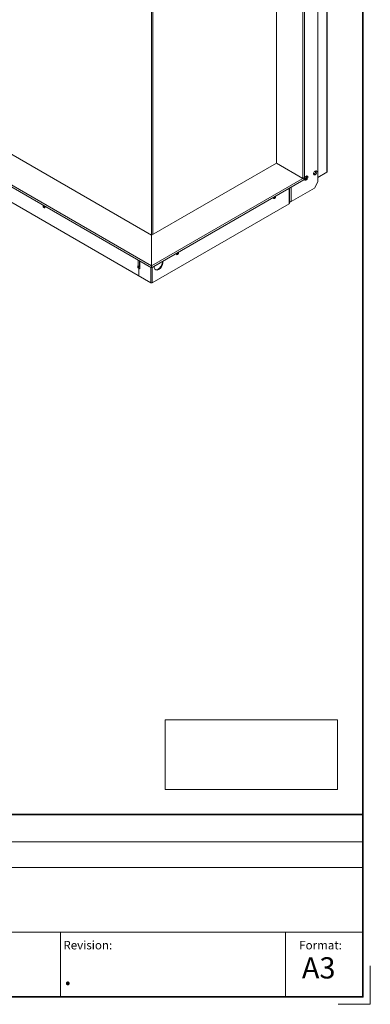
# Model space of a CAD drawing. Units: millimetres. Extents: x -2159 to 2041, y -1366 to 1604.
# Drawn here: x 1338 to 2041, y -1366 to 607 of the extents above; entities that cross this region are included whole.
import ezdxf

# ---------------------------------------------------------------- set-up
doc = ezdxf.new("R2010")
doc.units = ezdxf.units.MM
doc.header["$LTSCALE"] = 10
doc.header["$PDMODE"] = 1
doc.header["$PDSIZE"] = -2
doc.layers.get('0').update_dxf_attribs({"lineweight": 18})
doc.layers.add('Geen', color=7, linetype='Continuous', lineweight=9)
doc.styles.add('Century Gothic', font='Century Gothic')
picture_1 = doc.add_image_def('image1.png', size_in_pixel=(391, 158))

# ---------------------------------------------------------------- blocks, each defined once
blk = doc.blocks.new('Groep-1')
at = {"color": 7, "linetype": 'Continuous', "lineweight": 35}
blk.add_line((-15.3, -985.6), (2024.9, -985.6), dxfattribs=at)
at = {"color": 7, "linetype": 'Continuous', "lineweight": 5}
for p, q in [((264.5, -1040.2), (2025.9, -1040.2)), ((264.5, -1092), (2025.9, -1092)), ((2024.6, -1221.5), (264.5, -1221.5)), ((1419.8, -1221.5), (1419.8, -1351.1)), ((1870.5, -1351.1), (1870.5, -1221.5))]:
    blk.add_line(p, q, dxfattribs=at)
for p in [(2024.9, -985.6), (2025.9, -1351.1)]:
    blk.add_point(p, dxfattribs=at)
at = {"color": 7, "attachment_point": 1, "line_spacing_factor": 1.003104, "style": 'Century Gothic'}
for s, insert, char_height in [('Revision:', (1425.4, -1238.8), 16.98), ('Format:', (1898.2, -1238.8), 16.98), ('A3', (1903.5, -1271.6), 42.45), ('.', (1426.1, -1284.8), 42.4)]:
    blk.add_mtext(s, dxfattribs=dict(at, insert=insert, char_height=char_height))
blk = doc.blocks.new('Groep-4-1')
at = {"layer": 'Geen', "color": 7, "linetype": 'Continuous', "lineweight": 9}
for p, q in [((1953.8, 301.1), (1953.8, 1051)), ((1954, 301.4), (1954.1, 1051.5)), ((1935.7, 281.8), (1935.7, 1011.8)), ((1905.3, 288.8), (1905.3, 893)), ((1908.9, 290.8), (1908.9, 895)), ((1852.3, 887.7), (1852.3, 319.4)), ((1602, 744.4), (1602, 109.5)), ((1604.8, 744.9), (1604.8, 176.5)), ((1602, 113.6), (750.6, 605.1)), ((750.6, 601.1), (1602, 109.5)), ((1602, 174.9), (856.7, 605.1)), ((819.4, 530.7), (1600.4, 79.9)), ((1852.3, 319.4), (1602, 174.9)), ((1852.3, 319.4), (1905.3, 288.8)), ((1926.9, 297.9), (1927.1, 299.3)), ((1926.9, 297.9), (1927, 297.2)), ((1927, 298.6), (1927, 298.4)), ((1927.4, 297.9), (1927, 298.4)), ((1927, 297.2), (1927.3, 296.3)), ((1927.1, 299.3), (1927.6, 300.6)), ((1928, 295.8), (1927.3, 296.3)), ((1927.4, 297.9), (1928, 297.7)), ((1927.9, 297.9), (1927.4, 297.9)), ((1927.6, 300.6), (1928.4, 301.9)), ((1928.6, 298.1), (1927.9, 297.9)), ((1928.6, 297.8), (1928, 297.7)), ((1928.4, 301.9), (1929.3, 302.9)), ((1929.2, 298.6), (1928.6, 298.1)), ((1928.6, 297.8), (1929.4, 298.2)), ((1928.9, 295.7), (1929.8, 296)), ((1929.9, 299.3), (1929.2, 298.6)), ((1929.3, 302.9), (1930.3, 303.6)), ((1929.4, 298.2), (1930.1, 298.9)), ((1930.1, 303.1), (1929.5, 303)), ((1929.8, 296), (1930.8, 296.7)), ((1930.4, 300.2), (1929.9, 299.3)), ((1930.1, 303.1), (1930.6, 302.9)), ((1930.6, 299.8), (1930.1, 298.9)), ((1931.2, 303.9), (1930.3, 303.6)), ((1930.4, 303), (1930.4, 303)), ((1930.4, 303), (1930.7, 302.5)), ((1930.7, 301.1), (1930.4, 300.2)), ((1930.6, 302.9), (1931, 302.4)), ((1930.6, 299.8), (1931, 300.7)), ((1930.7, 302.5), (1930.8, 301.8)), ((1930.8, 301.8), (1930.7, 301.1)), ((1931.8, 297.6), (1930.8, 296.7)), ((1931, 302.4), (1931.1, 301.6)), ((1931, 300.7), (1931.1, 301.6)), ((1932.1, 303.8), (1931.2, 303.9)), ((1931.8, 297.6), (1932.6, 298.9)), ((1932.1, 303.8), (1932.8, 303.2)), ((1932.6, 298.9), (1933.1, 300.2)), ((1933.2, 302.4), (1932.8, 303.2)), ((1933.1, 300.2), (1933.3, 301.6)), ((1933.3, 301.6), (1933.2, 302.4)), ((1953.8, 301.1), (1935.7, 290.7)), ((1953.8, 301.1), (1953.9, 301.2)), ((1953.9, 301.2), (1954, 301.4)), ((1602, 113.6), (1908.9, 290.8)), ((1602, 109.5), (1907.5, 285.9)), ((1907.5, 285.9), (1907.5, 290)), ((1909.2, 287.7), (1909.4, 289.1)), ((1909.2, 287.7), (1909.3, 286.9)), ((1909.3, 288.4), (1909.3, 288.2)), ((1909.7, 287.7), (1909.3, 288.2)), ((1909.3, 286.9), (1909.7, 286.1)), ((1909.4, 289.1), (1909.9, 290.4)), ((1909.7, 287.7), (1910.3, 287.4)), ((1910, 287.6), (1909.7, 287.7)), ((1910.2, 287.7), (1909.7, 287.7)), ((1910, 287.6), (1909.7, 287.7)), ((1910.3, 285.6), (1909.7, 286.1)), ((1909.9, 290.4), (1910.7, 291.7)), ((1910.9, 287.9), (1910.2, 287.7)), ((1911, 287.6), (1910.3, 287.4)), ((1910.3, 285.6), (1911.2, 285.5)), ((1910.7, 291.7), (1911.6, 292.7)), ((1911.6, 288.4), (1910.9, 287.9)), ((1911, 287.6), (1911.7, 288)), ((1911.2, 285.5), (1912.1, 285.8)), ((1911.6, 292.7), (1912.7, 293.4)), ((1912.2, 289.1), (1911.6, 288.4)), ((1911.7, 288), (1912.4, 288.7)), ((1911.8, 292.8), (1912.4, 292.9)), ((1912.1, 285.8), (1913.2, 286.4)), ((1912.7, 290), (1912.2, 289.1)), ((1912.4, 292.9), (1913, 292.7)), ((1912.4, 288.7), (1913, 289.5)), ((1912.7, 293.4), (1913.6, 293.7)), ((1912.8, 292.8), (1912.7, 292.8)), ((1913, 290.9), (1912.7, 290)), ((1912.8, 292.8), (1913, 292.3)), ((1913, 292.7), (1913.3, 292.2)), ((1913, 292.3), (1913.1, 291.6)), ((1913.1, 291.6), (1913, 290.9)), ((1913.3, 290.5), (1913, 289.5)), ((1913.2, 286.4), (1914.1, 287.4)), ((1913.3, 292.2), (1913.5, 291.4)), ((1913.5, 291.4), (1913.3, 290.5)), ((1914.5, 293.6), (1913.6, 293.7)), ((1914.1, 287.4), (1914.9, 288.7)), ((1915.1, 293), (1914.5, 293.6)), ((1914.9, 288.7), (1915.4, 290)), ((1915.5, 292.2), (1915.1, 293)), ((1915.4, 290), (1915.6, 291.4)), ((1915.6, 291.4), (1915.5, 292.2)), ((1928, 295.8), (1928.9, 295.7)), ((1928.7, 269.6), (1935.7, 281.8)), ((1877.9, 238.2), (1877.9, 268.8)), ((1878.5, 269.2), (1878.5, 238.9)), ((1881.9, 271.1), (1881.9, 242.5)), ((1881.9, 242.5), (1928.7, 269.6)), ((1603.6, 79.9), (1877.9, 238.2)), ((1846.8, 250.9), (1846.8, 249.7)), ((1848.1, 250.7), (1846.8, 250.8)), ((1848.1, 250.4), (1846.8, 250.5)), ((1848.4, 250.2), (1846.8, 250.4)), ((1848.4, 249.8), (1846.8, 249.9)), ((1846.9, 249.1), (1846.8, 249.7)), ((1847.2, 248.6), (1846.9, 249.1)), ((1847.6, 249.1), (1847, 248.9)), ((1847, 248.9), (1847, 248.9)), ((1848.1, 250.7), (1847.2, 251.1)), ((1847.7, 248.3), (1847.2, 248.6)), ((1848.2, 249.5), (1847.6, 249.1)), ((1847.7, 248.3), (1848.2, 248.3)), ((1849.8, 252.6), (1848.1, 250.4)), ((1849.4, 252.4), (1848.1, 250.7)), ((1848.1, 250.4), (1848.4, 250.2)), ((1848.8, 250.2), (1848.2, 249.5)), ((1848.2, 248.3), (1848.9, 248.6)), ((1850.4, 252.7), (1848.4, 250.2)), ((1850.4, 252.2), (1848.4, 249.8)), ((1849, 250.4), (1848.8, 250.2)), ((1848.9, 248.6), (1849.4, 249.1)), ((1849.4, 249.1), (1850, 249.8)), ((1850, 249.8), (1850.4, 250.5)), ((1850.4, 252.7), (1850.1, 252.8)), ((1850.7, 251.9), (1850.3, 252.1)), ((1850.4, 252.7), (1850.4, 252.2)), ((1850.6, 251.2), (1850.4, 250.5)), ((1850.6, 251.2), (1850.7, 251.9)), ((1850.7, 253.1), (1850.7, 251.9)), ((1877.9, 238.2), (1878.3, 238.5)), ((1878.3, 238.5), (1878.5, 238.9)), ((1879.4, 242.1), (1878.5, 242.3)), ((1880.4, 242.1), (1879.4, 242.1)), ((1880.4, 242.1), (1881.3, 242.3)), ((1881.3, 242.3), (1881.9, 242.5)), ((1384.7, 235), (1384.7, 233.7)), ((1385.1, 234), (1384.7, 233.7)), ((1384.8, 233.1), (1384.7, 233.7)), ((1385.1, 232.2), (1384.8, 233.1)), ((1385.3, 234.6), (1385.1, 234.5)), ((1385.1, 234), (1385.1, 234.5)), ((1385.1, 234.5), (1387, 232.1)), ((1385.1, 234), (1387, 231.6)), ((1385.6, 231.4), (1385.1, 232.2)), ((1385.6, 234.4), (1387.4, 232.3)), ((1385.6, 231.4), (1386.1, 230.8)), ((1386, 234.2), (1387.4, 232.5)), ((1386.8, 230.3), (1386.1, 230.8)), ((1386.5, 232.2), (1386.4, 232.3)), ((1387, 231.5), (1386.5, 232.2)), ((1387.4, 230.1), (1386.8, 230.3)), ((1387.4, 232.3), (1387, 232.1)), ((1388.6, 232.2), (1387, 232.1)), ((1388.6, 231.7), (1387, 231.6)), ((1387.6, 231), (1387, 231.5)), ((1388.2, 233), (1387.4, 232.5)), ((1388.6, 232.6), (1387.4, 232.5)), ((1388.6, 232.4), (1387.4, 232.3)), ((1387.9, 230.2), (1387.4, 230.1)), ((1388.2, 230.8), (1387.6, 231)), ((1388.3, 230.4), (1387.9, 230.2)), ((1388.5, 230.8), (1388.2, 230.8)), ((1388.5, 230.9), (1388.3, 230.4)), ((1388.6, 231.5), (1388.5, 230.9)), ((1388.6, 232.7), (1388.6, 231.5)), ((1652.4, 138.6), (1652.4, 137.4)), ((1653.6, 138.4), (1652.4, 138.5)), ((1653.6, 138.2), (1652.4, 138.3)), ((1654, 138), (1652.4, 138.1)), ((1653.6, 138.4), (1652.8, 138.9)), ((1655.3, 140.3), (1653.6, 138.2)), ((1655, 140.1), (1653.6, 138.4)), ((1654, 138), (1653.6, 138.2)), ((1655.9, 140.4), (1654, 138)), ((1655.9, 139.9), (1654, 137.5)), ((1654.5, 138.2), (1654.3, 137.9)), ((1655.5, 137.5), (1655.9, 138.2)), ((1655.9, 140.4), (1655.7, 140.5)), ((1655.9, 140.4), (1655.9, 139.9)), ((1656.3, 139.6), (1655.9, 139.9)), ((1655.9, 138.2), (1656.2, 138.9)), ((1656.2, 138.9), (1656.3, 139.6)), ((1656.3, 140.9), (1656.3, 139.6)), ((1575.3, 125), (1575.3, 113.5)), ((1577.9, 123.5), (1577.9, 112.4)), ((1578.5, 123.1), (1578.5, 111.7)), ((1623.8, 120.3), (1622.7, 116.4)), ((1623.9, 122.2), (1623.8, 120.3)), ((1623.8, 115.8), (1624.8, 119.7)), ((1624.8, 122.7), (1625, 121.6)), ((1624.8, 119.7), (1625, 121.6)), ((1654, 137.5), (1652.4, 137.6)), ((1652.4, 136.8), (1652.4, 137.4)), ((1652.7, 136.3), (1652.4, 136.8)), ((1652.6, 136.6), (1652.5, 136.6)), ((1653.1, 136.8), (1652.6, 136.6)), ((1653.2, 136), (1652.7, 136.3)), ((1653.8, 137.3), (1653.1, 136.8)), ((1653.2, 136), (1653.8, 136.1)), ((1654.3, 137.9), (1653.8, 137.3)), ((1653.8, 136.1), (1654.4, 136.3)), ((1654.4, 136.3), (1655, 136.8)), ((1655, 136.8), (1655.5, 137.5)), ((1574.8, 109.7), (1574.8, 113.8)), ((1574.8, 113.8), (1575.3, 113.5)), ((1574.8, 109.7), (1575.8, 110.3)), ((1578.6, 107.5), (1574.8, 109.7)), ((1575.3, 113.5), (1575.7, 113.3)), ((1575.7, 113.3), (1576.5, 113.2)), ((1575.8, 113.3), (1575.8, 110.3)), ((1578.6, 108.7), (1575.8, 110.3)), ((1577.3, 113.2), (1576.5, 113.2)), ((1576.9, 108.5), (1577.9, 109.1)), ((1576.9, 93.4), (1576.9, 108.5)), ((1577.9, 113.3), (1577.3, 113.2)), ((1577.9, 112.4), (1578.1, 111.9)), ((1578.1, 111.9), (1578.5, 111.7)), ((1578.5, 111.7), (1578.6, 111.6)), ((1578.6, 111.6), (1578.6, 107.5)), ((1600.4, 110.5), (1600.4, 79.9)), ((1603.6, 110.5), (1603.6, 79.9)), ((1607.5, 112.7), (1607.3, 111.4)), ((1607.4, 109.7), (1607.3, 111.4)), ((1608.5, 106.9), (1607.4, 109.7)), ((1610.4, 105.4), (1608.5, 106.9)), ((1612, 105.7), (1609.7, 106)), ((1610.4, 105.4), (1613.1, 105.1)), ((1615.1, 106.9), (1612, 105.7)), ((1613.1, 105.1), (1616.1, 106.3)), ((1618.1, 109.2), (1615.1, 106.9)), ((1616.1, 106.3), (1619.1, 108.6)), ((1620.7, 112.5), (1618.1, 109.2)), ((1619.1, 108.6), (1621.8, 111.9)), ((1622.7, 116.4), (1620.7, 112.5)), ((1621.8, 111.9), (1623.8, 115.8)), ((1600.4, 79.9), (1600.8, 79.6)), ((1600.8, 79.6), (1601.6, 79.5)), ((1602.4, 79.5), (1601.6, 79.5)), ((1602.4, 79.5), (1603.1, 79.6)), ((1603.1, 79.6), (1603.6, 79.9))]:
    blk.add_line(p, q, dxfattribs=at)
blk = doc.blocks.new('Groep-5-1')
at = {"layer": 'Geen', "color": 7, "linetype": 'Continuous', "lineweight": 9}
for p, q in [((2025.9, -1351.1), (2025.9, -1274.3)), ((2040.7, -1365.8), (2040.7, -1289)), ((2025.9, -1351.1), (1961.2, -1351.1)), ((2040.7, -1365.8), (1976, -1365.8))]:
    blk.add_line(p, q, dxfattribs=at)

msp = doc.modelspace()

# ---------------------------------------------------------------- linework, layer by layer
at = {"layer": 'Geen', "color": 7, "linetype": 'Continuous', "lineweight": 35, "flags": 128}
msp.add_lwpolyline([(-2147.5, -1351.1), (-2147.5, 1593.1), (2025.9, 1593.1), (2025.9, -1351.1)], close=True, dxfattribs=at)
at = {"layer": 'Geen', "color": 7, "linetype": 'Continuous', "lineweight": 9, "flags": 128}
msp.add_lwpolyline([(-15.3, -985.6), (2025.9, -985.6), (2025.9, -1351.1), (-15.3, -1351.1)], close=True, dxfattribs=at)

# ---------------------------------------------------------------- block references
at = {"layer": 'Geen', "color": 7}
for name in ['Groep-5-1', 'Groep-4-1', 'Groep-1']:
    msp.add_blockref(name, (0, 0), dxfattribs=at)

# ---------------------------------------------------------------- referenced raster images: frames only (the image files are external)
at = {"layer": 'Geen'}
image = msp.add_image(picture_1, insert=(1629.1, -935.6), size_in_units=(345.8, 139.7), dxfattribs=at)
image.dxf.flags = 11

doc.saveas('drawing.dxf')
